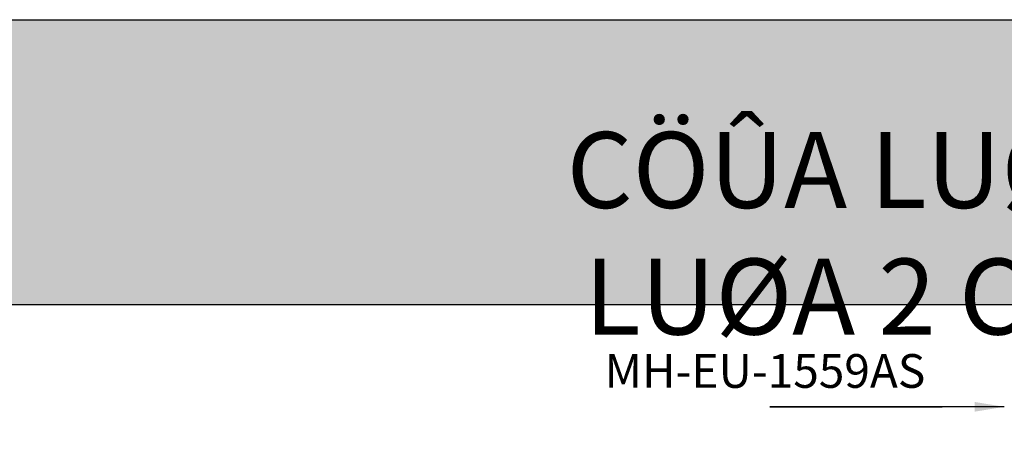
# Model space of a CAD drawing. Units: millimetres. Extents: x 12447 to 24554, y 27930 to 32566.
# Drawn here: x 14980 to 15214, y 28708 to 28806 of the extents above; entities that cross this region are included whole.
import ezdxf

# ---------------------------------------------------------------- set-up
doc = ezdxf.new("R2010")
doc.units = ezdxf.units.MM
for name, color, linetype in [('CHU', 253, 'Continuous'), ('h', 155, 'Continuous'), ('Netday', 1, 'Continuous')]:
    doc.layers.add(name, color=color, linetype=linetype)
doc.layers.add('KICHTHUOC', color=54, linetype='Continuous', lineweight=5)
doc.styles.add('ROMAND', font='VNI-Helve-Condense_0.TTF', dxfattribs={"width": 0.5})
doc.styles.get("Standard").update_dxf_attribs({"font": 'arial.ttf'})
doc.dimstyles.new('Copy of MIEN HUA1-2', dxfattribs={"dimscale": 0, "dimtxt": 7, "dimasz": 7, "dimexe": 1, "dimexo": 1, "dimgap": 4, "dimtad": 2, "dimdec": 1, "dimtxsty": 'ROMAND', "dimcen": 10, "dimdle": 5, "dimclrd": 8, "dimclre": 8, "dimclrt": 95, "dimadec": 0, "dimazin": 0, "dimtfac": 1, "dimtdec": 1, "dimtmove": 2, "dimatfit": 3, "dimfxl": 1, "dimarcsym": 0})

msp = doc.modelspace()

# ---------------------------------------------------------------- hatches: boundary and pattern name
at = {"layer": 'h'}
msp.add_hatch(color=254, dxfattribs=at).paths.add_polyline_path([(15355.21, 28738.19), (15355.21, 28805.69), (14755.21, 28805.69), (14755.21, 28738.19)])

# ---------------------------------------------------------------- linework, layer by layer
at = {"layer": 'DEFPOINTS'}
msp.add_line((14755.21, 28738.19), (15355.21, 28738.19), dxfattribs=at)
msp.add_lwpolyline([(14747.71, 28805.69), (15362.71, 28805.69), (15362.71, 27929.69), (14747.71, 27929.69)], close=True, dxfattribs=at)

# ---------------------------------------------------------------- texts
at = {"layer": 'CHU', "char_height": 18, "attachment_point": 1}
for s, insert in [('\\pi420.39;{\\fVNI-Helve-Condense|b1|i0|c0|p2;MAËT CAÉT KYÕ THUAÄT CÖÛA LUØA MH-EU-93 (1.5)}', (12449.01, 28779.07)), ('\\pi420.39;{\\fVNI-Helve-Condense|b1|i0|c0|p2;MAËT CAÉT KYÕ THUAÄT CÖÛA LUØA MH-EU-93 (1.5)}', (13130.17, 28779.07)), ('\\pi483.92;{\\fVNI-Helve-Condense|b1|i0|c0|p2;CÖÛA LUØA 2 CAÙNH MH-EU-93 (1.5)}', (13786.02, 28779.07)), ('\\pi483.92;{\\fVNI-Helve-Condense|b1|i0|c0|p2;CÖÛA LUØA 2 CAÙNH MH-EU-93 (1.5)}', (14449.99, 28779.07)), ('\\pi453.42;{\\fVNI-Helve-Condense|b1|i0|c0|p2;CÖÛA LUØA 2 CAÙNH + FIX MH-EU-93 (1.5)}', (15113.97, 28779.07))]:
    msp.add_mtext_dynamic_manual_height_columns(s, width=1308.5477, gutter_width=12.5, heights=[0], dxfattribs=dict(at, insert=insert))
at = {"layer": 'KICHTHUOC', "color": 253, "insert": (15194.8, 28715.93), "char_height": 8, "attachment_point": 9, "style": 'ROMAND'}
msp.add_mtext('MH-EU-1559AS', dxfattribs=at)
at = {"layer": 'Netday', "insert": (15109.74, 28779.07), "char_height": 18, "attachment_point": 1}
msp.add_mtext_dynamic_manual_height_columns('\\pi448.64;{\\fVNI-Helve-Condense|b1|i0|c0|p2; CÖÛA LUØA 2 CAÙNH + FIX MH-EU-93 (1.5)}', width=1308.5477, gutter_width=12.5, heights=[0], dxfattribs=at)

# ---------------------------------------------------------------- leaders
at = {"layer": 'KICHTHUOC', "color": 253}
msp.add_leader([(15213.53, 28713.93), (15157.92, 28713.93), (15198.8, 28713.93)], dimstyle='Copy of MIEN HUA1-2', override={"dimscale": 1, "dimtad": 1}, dxfattribs=at)

doc.saveas('drawing.dxf')
